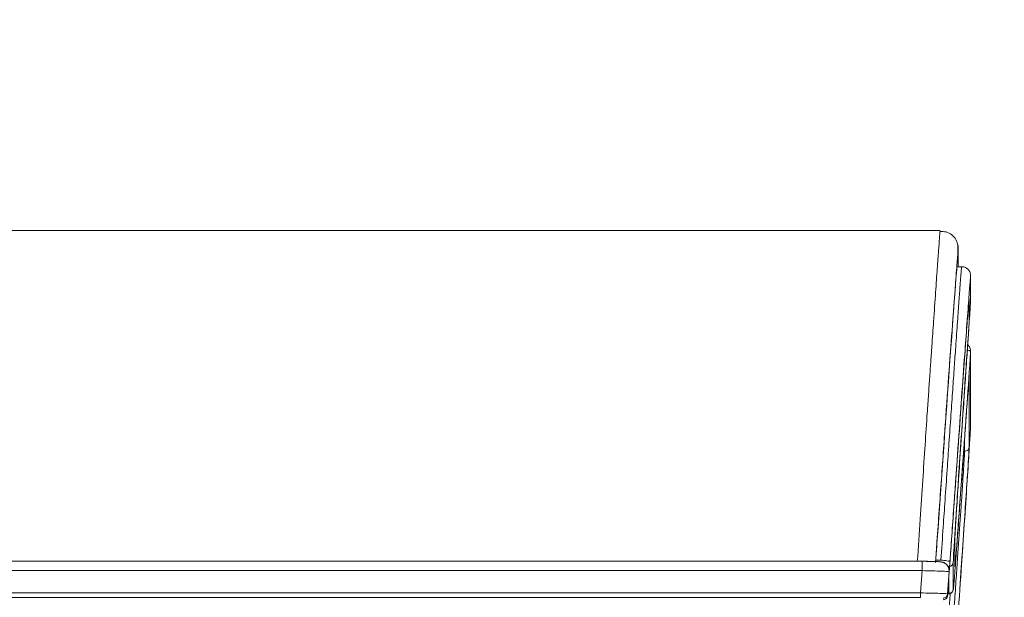
# Model space of a CAD drawing. Units: millimetres. Extents: x -2401 to 701, y -169 to 1945.
# Drawn here: x -698 to -589, y 460 to 524 of the extents above; entities that cross this region are included whole.
import ezdxf

# ---------------------------------------------------------------- set-up
doc = ezdxf.new("R2010")
doc.units = ezdxf.units.MM
doc.linetypes.add('SLD-Solid', pattern=[0])
doc.layers.add('DETAIL', color=2, linetype='Continuous')
doc.styles.get("Standard").update_dxf_attribs({"font": 'arial.ttf'})
doc.dimstyles.new('fastrack', dxfattribs={"dimscale": 3, "dimtxt": 10, "dimasz": 12, "dimexe": 5, "dimexo": 10, "dimgap": 5, "dimtad": 1, "dimtxsty": 'Standard', "dimcen": 2.5, "dimadec": 0, "dimazin": 0, "dimtfac": 1, "dimtmove": 0, "dimatfit": 3, "dimfxl": 1.25, "dimarcsym": 0})

# ---------------------------------------------------------------- blocks, each defined once
blk = doc.blocks.new('BC200SCH-SM_Front')
at = {"layer": 'DETAIL', "linetype": 'SLD-Solid', "lineweight": 13}
for p, q in [((4287.98, 500.85), (3432.95, 500.85)), ((4287.95, 500.71), (4287.97, 500.79)), ((4289.93, 498.3), (4289.93, 499.25)), ((4289.97, 496.84), (4289.97, 498.68)), ((4290.36, 496.84), (4289.84, 496.84)), ((4291.33, 495.56), (4291.33, 496.04)), ((4291.35, 495.75), (4291.35, 493)), ((4291.17, 493.17), (4291.18, 493.28)), ((4291.18, 493.28), (4291.18, 490.63)), ((4291.33, 487.66), (4291.33, 487.67)), ((4291.35, 487.38), (4291.35, 479.31)), ((4291.18, 484.81), (4291.18, 476.85)), ((4290.68, 477.82), (4290.68, 476.38)), ((4289.59, 466.55), (4289.59, 463.56)), ((3434.96, 464.19), (4285.97, 464.19)), ((4287.48, 464.31), (4288.06, 464.31)), ((4289.42, 464.08), (4289.42, 461.09)), ((3434.96, 463.15), (4285.97, 463.15)), ((4285.97, 463.15), (4285.8, 460.68)), ((4288.97, 463.05), (4288.8, 460.57)), ((4288.83, 460.85), (4289.02, 463.57)), ((4288.97, 463.05), (4288.97, 462.97)), ((4288.92, 462.14), (4288.92, 460.62)), ((4285.8, 460.68), (3435.13, 460.68)), ((4288.8, 460.57), (4288.8, 460.39)), ((4289.42, 461.09), (4289.43, 461.08)), ((3435.13, 460.19), (4285.8, 460.19))]:
    blk.add_line(p, q, dxfattribs=at)
for centre, major_axis, start_param, end_param in [((4287.32, 460.77), (2.52, 36.07), 0.00017, 1.467513), ((4287.49, 464.55), (0.035, 0.501), 3.106856, 4.609105)]:
    blk.add_ellipse(centre, major_axis=major_axis, ratio=0.002429, start_param=start_param, end_param=end_param, dxfattribs=at)
for points, knots in [([(4285.44, 464.17), (4285.55, 465.74), (4285.75, 468.79), (4286.04, 473.11), (4286.3, 477.04), (4286.51, 480.21), (4286.68, 482.71), (4286.81, 484.64), (4286.94, 486.41), (4287.05, 488), (4287.15, 489.44), (4287.29, 491.53), (4287.47, 494.07), (4287.65, 496.7), (4287.8, 498.71), (4287.89, 500.03), (4287.95, 500.67), (4287.95, 500.71), (4287.95, 500.71)], [0, 0, 0, 0, 0.083741, 0.162785, 0.237131, 0.306779, 0.350609, 0.392349, 0.432, 0.469561, 0.505033, 0.538415, 0.631995, 0.724021, 0.814497, 0.903429, 0.990822, 1, 1, 1, 1]), ([(4289.95, 499.15), (4289.89, 499.39), (4289.76, 499.88), (4289.27, 500.41), (4288.65, 500.75), (4288.17, 500.74), (4287.93, 500.74)], [0, 0, 0, 0, 0.246982, 0.496519, 0.747854, 1, 1, 1, 1]), ([(4287.46, 464.1), (4287.63, 466.48), (4287.96, 471.23), (4288.44, 477.96), (4288.87, 484.08), (4289.25, 489.35), (4289.57, 493.62), (4289.8, 496.67), (4289.94, 498.54), (4289.96, 498.64), (4289.97, 498.68)], [0, 0, 0, 0, 0.125011, 0.250018, 0.375023, 0.500026, 0.625025, 0.75002, 0.87501, 1, 1, 1, 1]), ([(4289.97, 498.68), (4289.98, 498.82), (4289.99, 498.98), (4289.95, 499.13), (4289.94, 499.15)], [0, 0, 0, 0, 0.8701676, 1, 1, 1, 1]), ([(4288.06, 464.31), (4288.14, 465.55), (4288.29, 467.79), (4288.52, 471.13), (4288.74, 474.24), (4288.96, 477.39), (4289.16, 480.38), (4289.36, 483.2), (4289.53, 485.71), (4289.72, 488.28), (4289.89, 490.8), (4290.06, 493.09), (4290.21, 495.14), (4290.32, 496.6), (4290.34, 496.7), (4290.34, 496.74)], [0, 0, 0, 0, 0.0705504, 0.1284159, 0.1954257, 0.2568332, 0.325231, 0.3908365, 0.45365, 0.5136724, 0.6015606, 0.6871494, 0.7704432, 0.8995016, 1, 1, 1, 1]), ([(4291.35, 495.88), (4291.34, 495.97), (4291.33, 496.12), (4291.25, 496.3), (4291.16, 496.43), (4291.11, 496.5), (4290.99, 496.62), (4290.81, 496.74), (4290.58, 496.83), (4290.43, 496.84), (4290.35, 496.84)], [0, 0, 0, 0, 0.360792, 0.572874, 0.604833, 0.630214, 0.691768, 0.814195, 0.89922, 1, 1, 1, 1]), ([(4291.35, 495.75), (4291.35, 495.71), (4291.33, 495.62), (4291.19, 493.92), (4290.98, 491.13), (4290.7, 487.24), (4290.35, 482.42), (4289.95, 476.83), (4289.52, 470.68), (4289.21, 466.32), (4289.06, 464.14)], [0, 0, 0, 0, 0.124994, 0.249987, 0.374984, 0.499983, 0.624986, 0.74999, 0.874995, 1, 1, 1, 1]), ([(4289.02, 463.57), (4289.17, 465.61), (4289.45, 469.7), (4289.86, 475.47), (4290.24, 480.72), (4290.56, 485.26), (4290.83, 488.93), (4291.03, 491.54), (4291.15, 493.04), (4291.16, 493.13), (4291.17, 493.17)], [0, 0, 0, 0, 0.12985, 0.259694, 0.389537, 0.519381, 0.649221, 0.779057, 0.908902, 1, 1, 1, 1]), ([(4289.59, 466.55), (4289.6, 466.62), (4289.6, 466.76), (4289.63, 467.34), (4289.69, 468.38), (4289.81, 470.19), (4290, 473.12), (4290.25, 476.95), (4290.52, 480.85), (4290.76, 484.33), (4291.01, 488.01), (4291.22, 491), (4291.35, 493)], [0, 0, 0, 0, 0.082462, 0.164159, 0.245876, 0.37043, 0.495655, 0.621337, 0.74732, 0.810714, 0.873659, 1, 1, 1, 1]), ([(4291.18, 490.63), (4291.18, 490.61), (4291.18, 490.57), (4291.16, 490.34), (4291.14, 490), (4291.12, 489.71), (4291.11, 489.56)], [0, 0, 0, 0, 0.2502889, 0.5000895, 0.7499042, 1, 1, 1, 1]), ([(4291.11, 489.56), (4290.97, 487.6), (4290.7, 483.68), (4290.35, 478.47), (4290.04, 473.98), (4289.83, 470.73), (4289.68, 468.46), (4289.58, 466.89), (4289.49, 465.51), (4289.43, 464.46), (4289.43, 464.21), (4289.42, 464.08)], [0, 0, 0, 0, 0.1273651, 0.2544029, 0.3809856, 0.5069439, 0.5897686, 0.6731586, 0.755579, 0.8758204, 1, 1, 1, 1]), ([(4291.02, 488.2), (4291.07, 488.15), (4291.17, 488.05), (4291.28, 487.86), (4291.35, 487.63), (4291.35, 487.47), (4291.35, 487.38)], [0, 0, 0, 0, 0.225837, 0.475467, 0.69485, 1, 1, 1, 1]), ([(4289.59, 463.56), (4289.6, 463.55), (4289.61, 463.52), (4289.68, 464.34), (4289.81, 465.96), (4290, 468.51), (4290.25, 471.99), (4290.52, 475.65), (4290.76, 478.96), (4291.01, 482.5), (4291.22, 485.43), (4291.35, 487.38)], [0, 0, 0, 0, 0.122163, 0.245754, 0.370334, 0.495578, 0.621278, 0.74728, 0.810703, 0.873645, 1, 1, 1, 1]), ([(4291.35, 487.38), (4291.34, 487.42), (4291.31, 487.49), (4291.15, 487.58), (4291.01, 487.61), (4290.98, 487.62)], [0, 0, 0, 0, 0.437901, 0.875903, 1, 1, 1, 1]), ([(4291.11, 483.84), (4291.12, 483.98), (4291.14, 484.26), (4291.16, 484.58), (4291.18, 484.79), (4291.18, 484.8), (4291.18, 484.81)], [0, 0, 0, 0, 0.2501699, 0.4998837, 0.7496011, 1, 1, 1, 1]), ([(4289.43, 461.08), (4289.43, 461.08), (4289.43, 461.06), (4289.46, 461.3), (4289.51, 461.86), (4289.58, 462.8), (4289.68, 464.1), (4289.83, 466.07), (4290.04, 468.99), (4290.35, 473.17), (4290.7, 478.12), (4290.97, 481.93), (4291.11, 483.84)], [0, 0, 0, 0, 0.024371, 0.109751, 0.197126, 0.285537, 0.374221, 0.461295, 0.595145, 0.729658, 0.864655, 1, 1, 1, 1]), ([(4289.06, 445.27), (4289.21, 447.46), (4289.52, 451.85), (4289.95, 458.16), (4290.35, 463.99), (4290.7, 469.12), (4290.98, 473.37), (4291.19, 476.58), (4291.33, 478.72), (4291.35, 479.12), (4291.35, 479.31)], [0, 0, 0, 0, 0.125006, 0.25001, 0.375014, 0.500014, 0.625013, 0.75001, 0.875004, 1, 1, 1, 1]), ([(4291.18, 476.85), (4291.17, 476.66), (4291.16, 476.29), (4291.03, 474.27), (4290.83, 471.25), (4290.56, 467.25), (4290.24, 462.43), (4289.86, 456.96), (4289.45, 451.04), (4289.17, 446.92), (4289.02, 444.87)], [0, 0, 0, 0, 0.1249991, 0.2499973, 0.3749978, 0.499999, 0.6250006, 0.750001, 0.8750006, 1, 1, 1, 1]), ([(4291.18, 476.85), (4291.17, 476.78), (4291.15, 476.66), (4291.03, 476.51), (4290.87, 476.4), (4290.74, 476.39), (4290.68, 476.38)], [0, 0, 0, 0, 0.249994, 0.5, 0.750006, 1, 1, 1, 1]), ([(4290.68, 476.38), (4290.68, 476.28), (4290.67, 476.09), (4290.61, 475.16), (4290.53, 473.89), (4290.43, 472.4), (4290.33, 470.81), (4290.2, 468.95), (4290.06, 466.9), (4289.91, 464.68), (4289.74, 462.29), (4289.56, 459.63), (4289.37, 456.85), (4289.16, 453.93), (4288.96, 451.09), (4288.75, 448.04), (4288.6, 446.02), (4288.52, 444.9)], [0, 0, 0, 0, 0.0826267, 0.1659372, 0.2499378, 0.3105216, 0.3723846, 0.4355286, 0.4999555, 0.5582927, 0.6194082, 0.6833028, 0.7499771, 0.8096561, 0.8749884, 0.9308305, 1, 1, 1, 1]), ([(4288.29, 464.07), (4288.27, 464.07), (4288.13, 464.12), (4287.93, 464.14), (4287.51, 464.17), (4286.96, 464.18), (4286.45, 464.18), (4286.14, 464.19), (4285.97, 464.19)], [0, 0, 0, 0, 0.026923, 0.182886, 0.467564, 0.691944, 0.835637, 1, 1, 1, 1]), ([(4285.97, 464.19), (4286.24, 464.19), (4286.76, 464.18), (4287.41, 464.17), (4287.79, 464.15), (4287.84, 464.14), (4287.85, 464.14)], [0, 0, 0, 0, 0.3128471, 0.6255328, 0.9382165, 1, 1, 1, 1]), ([(4287.97, 464.12), (4288.07, 464.11), (4288.29, 464.09), (4288.56, 463.94), (4288.76, 463.75), (4288.89, 463.54), (4288.97, 463.3), (4288.97, 463.13), (4288.97, 463.05)], [0, 0, 0, 0, 0.179792, 0.40879, 0.543181, 0.688798, 0.842545, 1, 1, 1, 1]), ([(4289.06, 464.14), (4289.04, 464.16), (4289, 464.19), (4288.73, 464.24), (4288.4, 464.28), (4288.17, 464.3), (4288.06, 464.31)], [0, 0, 0, 0, 0.279604, 0.559241, 0.77962, 1, 1, 1, 1]), ([(4288.97, 463.18), (4288.96, 463.27), (4288.93, 463.43), (4288.81, 463.66), (4288.68, 463.83), (4288.54, 463.95), (4288.4, 464.03), (4288.32, 464.06), (4288.29, 464.07), (4288.29, 464.07)], [0, 0, 0, 0, 0.270524, 0.471441, 0.624042, 0.771683, 0.916579, 0.987906, 1, 1, 1, 1]), ([(4289.42, 464.08), (4289.42, 464.04), (4289.41, 463.97), (4289.36, 463.86), (4289.29, 463.77), (4289.2, 463.69), (4289.07, 463.63), (4288.97, 463.62), (4288.92, 463.62)], [0, 0, 0, 0, 0.159196, 0.31274, 0.457175, 0.590255, 0.818377, 1, 1, 1, 1]), ([(4289.06, 464.14), (4289.05, 463.98), (4289.02, 463.66), (4288.99, 463.27), (4288.98, 463.01), (4288.97, 462.98), (4288.97, 462.97)], [0, 0, 0, 0, 0.250131, 0.4997, 0.749447, 1, 1, 1, 1]), ([(4285.97, 463.15), (4286.37, 463.14), (4287.15, 463.12), (4288.14, 463.09), (4288.83, 463.06), (4288.93, 463.05), (4288.97, 463.05)], [0, 0, 0, 0, 0.249976, 0.500008, 0.750035, 1, 1, 1, 1]), ([(4285.8, 460.68), (4286.19, 460.67), (4286.98, 460.66), (4287.97, 460.63), (4288.66, 460.6), (4288.75, 460.58), (4288.8, 460.57)], [0, 0, 0, 0, 0.24999, 0.499998, 0.750018, 1, 1, 1, 1]), ([(4288.02, 444.9), (4288.08, 445.87), (4288.21, 447.74), (4288.39, 450.39), (4288.56, 452.76), (4288.7, 454.85), (4288.85, 457.13), (4288.98, 459.06), (4289.07, 460.29), (4289.09, 460.61)], [0, 0, 0, 0, 0.177317, 0.339527, 0.48663, 0.618622, 0.735502, 0.931624, 1, 1, 1, 1]), ([(4288.8, 460.57), (4288.79, 460.53), (4288.78, 460.45), (4288.73, 460.35), (4288.67, 460.26), (4288.57, 460.18), (4288.45, 460.12), (4288.34, 460.11), (4288.3, 460.11)], [0, 0, 0, 0, 0.159196, 0.31274, 0.457175, 0.590255, 0.818377, 1, 1, 1, 1]), ([(4288.8, 460.39), (4288.8, 460.4), (4288.8, 460.41), (4288.81, 460.51), (4288.82, 460.66), (4288.83, 460.79), (4288.83, 460.85)], [0, 0, 0, 0, 0.249899, 0.499877, 0.749535, 1, 1, 1, 1]), ([(4288.92, 460.62), (4288.97, 460.63), (4289.07, 460.64), (4289.2, 460.7), (4289.29, 460.78), (4289.36, 460.87), (4289.41, 460.97), (4289.42, 461.05), (4289.42, 461.09)], [0, 0, 0, 0, 0.181623, 0.409745, 0.542825, 0.68726, 0.840804, 1, 1, 1, 1]), ([(4288.93, 460.58), (4288.95, 460.59), (4289.01, 460.59), (4289.11, 460.62), (4289.24, 460.69), (4289.27, 460.73), (4289.29, 460.76)], [0, 0, 0, 0, 0.107785, 0.22135, 0.481493, 1, 1, 1, 1]), ([(4288.3, 459.93), (4288.34, 459.93), (4288.45, 459.94), (4288.57, 460), (4288.67, 460.08), (4288.73, 460.17), (4288.78, 460.27), (4288.79, 460.35), (4288.8, 460.39)], [0, 0, 0, 0, 0.181623, 0.409745, 0.542825, 0.68726, 0.840804, 1, 1, 1, 1])]:
    blk.add_open_spline(points, degree=3, knots=knots, dxfattribs=at)
for points in [[(4285.97, 464.19), (4285.97, 464.19), (4285.97, 464.18), (4285.97, 464.12), (4285.97, 464.03), (4285.97, 463.9), (4285.97, 463.74), (4285.97, 463.56), (4285.97, 463.36), (4285.97, 463.22), (4285.97, 463.15)], [(4285.8, 460.68), (4285.8, 460.61), (4285.8, 460.49), (4285.8, 460.33), (4285.8, 460.22), (4285.8, 460.2), (4285.8, 460.19)]]:
    blk.add_open_spline(points, degree=3, dxfattribs=at)
blk = doc.blocks.new('*D15')
at = {"color": 0, "lineweight": -2, "transparency": 16777216}
for p, q in [((-798.23, 884.14), (-430.59, 884.14)), ((-445.59, 848.14), (-445.59, 440.26)), ((-571.36, 404.26), (-430.59, 404.26))]:
    blk.add_line(p, q, dxfattribs=at)
at = {"color": 0, "transparency": 16777216}
for points in [[(-451.59, 848.14), (-439.59, 848.14), (-445.59, 884.14)], [(-451.59, 440.26), (-439.59, 440.26), (-445.59, 404.26)]]:
    blk.add_solid(points, dxfattribs=at)
at = {"layer": 'Defpoints', "color": 0, "transparency": 16777216}
for p in [(-828.23, 884.14), (-601.36, 404.26), (-445.59, 404.26)]:
    blk.add_point(p, dxfattribs=at)
at = {"color": 0, "transparency": 16777216, "insert": (-475.91, 644.2), "char_height": 30, "attachment_point": 5, "rotation": 90}
blk.add_mtext('480', dxfattribs=at)

msp = doc.modelspace()

# ---------------------------------------------------------------- block references
msp.add_blockref('BC200SCH-SM_Front', (-4884.098, 0))

# ---------------------------------------------------------------- dimensions: what is measured, and where the dimension line sits
dim = msp.add_linear_dim(base=(-445.588, 404.256), p1=(-828.225, 884.137), p2=(-601.364, 404.256), angle=90, dimstyle='fastrack', override={"dimdec": 0})
dim.commit()
dim.dimension.update_dxf_attribs({"geometry": '*D15', "text_midpoint": (-475.905, 644.196)})

doc.saveas('drawing.dxf')
